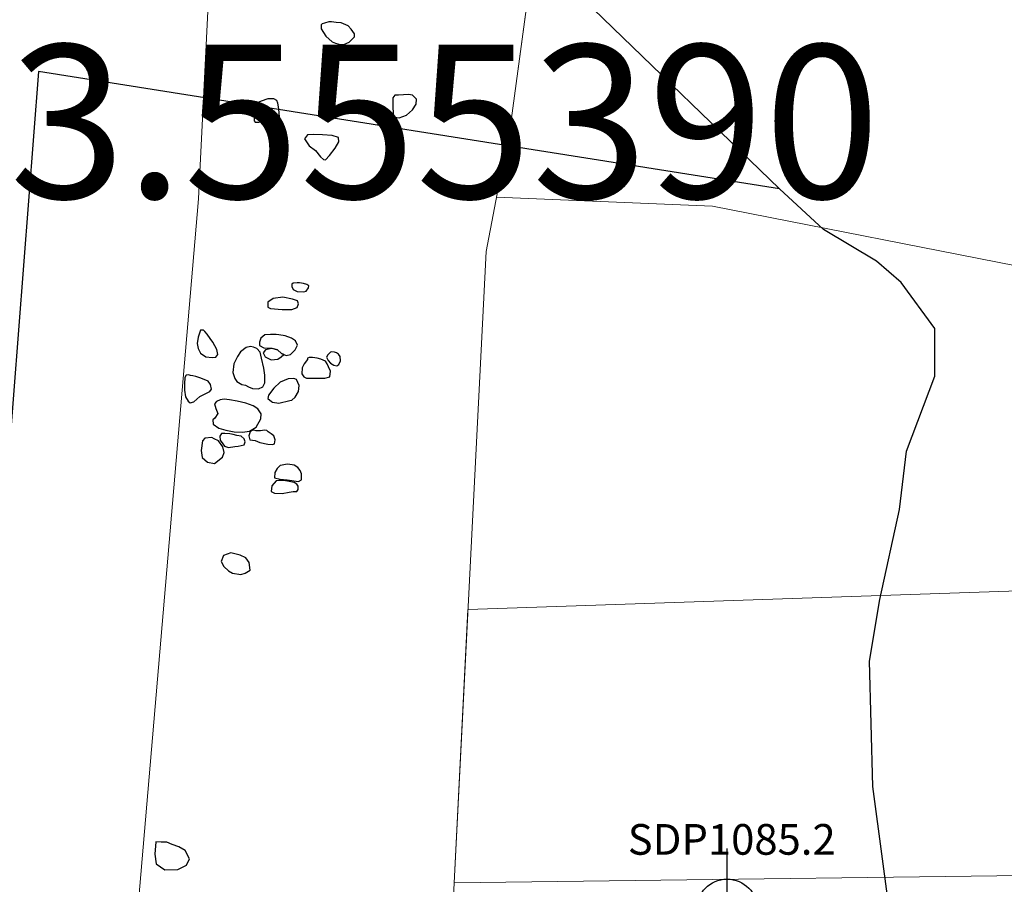
# Model space of a CAD drawing. Units: metres. Extents: x 435532 to 435732, y 233678 to 233932.
# Drawn here: x 435604 to 435607, y 233870 to 233873 of the extents above; entities that cross this region are included whole.
import ezdxf
from ezdxf.enums import TextEntityAlignment as Align

# ---------------------------------------------------------------- set-up
doc = ezdxf.new("R2010")
doc.units = ezdxf.units.M
doc.header["$PDMODE"] = 34
doc.header["$PDSIZE"] = 0.2
doc.layers.add('Arch_Feature', color=7, linetype='Continuous', lineweight=18)
for name, color, linetype in [('Arch_intervention', 31, 'Continuous'), ('Arch_Stone', 8, 'Continuous'), ('SUR_DP', 250, 'Continuous'), ('T_DPNO', 7, 'Continuous'), ('Z_Layout_text', 7, 'Continuous')]:
    doc.layers.add(name, color=color, linetype=linetype)
doc.layers.add('Arch_Layer', color=7, linetype='Continuous', lineweight=18, true_color=0x751d00)
doc.styles.add('OA_HEL', font='micross.ttf')

msp = doc.modelspace()

# ---------------------------------------------------------------- linework, layer by layer
at = {"layer": 'Arch_Feature'}
for points in [[(435606.1123, 233877.9864), (435605.7656, 233876.1751), (435605.2935, 233872.6875), (435605.2113, 233872.26), (435605.0191, 233868.4652), (435604.7141, 233867.752), (435604.2105, 233867.3862), (435603.8361, 233867.314), (435604.2734, 233872.4322), (435604.4541, 233876.0549), (435604.624, 233877.6158)], [(435615.5639, 233871.4133), (435614.4705, 233871.3955), (435613.525, 233871.2594), (435612.3972, 233871.1853), (435611.4342, 233871.2414), (435610.4375, 233871.3972), (435609.3742, 233871.4577), (435608.271, 233871.396), (435607.0447, 233871.1568), (435605.1522, 233871.0928), (435605.107, 233870.2019), (435607.4679, 233870.2321), (435612.1167, 233870.449), (435615.3825, 233870.5268)]]:
    msp.add_lwpolyline(points, close=True, dxfattribs=at)
msp.add_lwpolyline([(435611.9052, 233873.1988), (435609.8324, 233873.3337), (435608.5958, 233873.4675), (435607.9924, 233873.1402), (435606.9368, 233873.2751), (435606.5385, 233873.5167), (435606.4419, 233873.6142), (435606.0057, 233873.6525), (435605.6547, 233873.7002), (435605.4351, 233873.7335), (435605.2935, 233872.6875), (435605.2453, 233872.4368), (435605.9504, 233872.4081), (435607.0017, 233872.2008), (435607.3238, 233872.2288), (435607.6766, 233872.2346), (435608.0377, 233872.3398), (435611.9087, 233872.1015)], dxfattribs=at)
at = {"layer": 'Arch_intervention'}
msp.add_lwpolyline([(435606.5364, 233870.0451), (435606.4731, 233870.5167), (435606.4616, 233870.925), (435606.4962, 233871.1262), (435606.5595, 233871.4195), (435606.5825, 233871.6093), (435606.6749, 233871.8542), (435606.6749, 233872.0095), (435606.5656, 233872.159), (435606.485, 233872.228), (435606.3124, 233872.3315), (435606.1685, 233872.4638), (435603.7516, 233872.8468), (435603.5552, 233870.3173)], dxfattribs=at)
at = {"layer": 'Arch_Layer'}
msp.add_lwpolyline([(435606.5364, 233870.0451), (435606.4731, 233870.5167), (435606.4616, 233870.925), (435606.4962, 233871.1262), (435606.5595, 233871.4195), (435606.5825, 233871.6093), (435606.6749, 233871.8542), (435606.6749, 233872.0095), (435606.5656, 233872.159), (435606.485, 233872.228), (435606.3124, 233872.3315), (435606.1685, 233872.4638), (435606.1685, 233872.4638), (435605.561, 233873.0511)], dxfattribs=at)
at = {"layer": 'Arch_Stone'}
for points in [[(435604.6844, 233873.0038), (435604.6764, 233873.0022), (435604.6732, 233872.9985), (435604.6737, 233872.9856), (435604.6887, 233872.9621), (435604.7091, 233872.9433), (435604.7198, 233872.939), (435604.7354, 233872.9347), (435604.7477, 233872.9347), (435604.7654, 233872.9422), (435604.7825, 233872.9599), (435604.7825, 233872.9696), (435604.7718, 233872.9851), (435604.7611, 233872.9958), (435604.7391, 233873.0049), (435604.723, 233873.0065), (435604.7075, 233873.0081), (435604.6989, 233873.0081)], [(435604.3209, 233872.9191), (435604.3124, 233872.9126), (435604.3052, 233872.9037), (435604.3025, 233872.8942), (435604.3018, 233872.8842), (435604.3025, 233872.8743), (435604.3069, 233872.8699), (435604.3144, 233872.8696), (435604.3254, 233872.8771), (435604.3415, 233872.8846), (435604.3531, 233872.8914), (435604.3599, 233872.8969), (435604.3616, 233872.9037), (435604.3579, 233872.913), (435604.3521, 233872.9194), (435604.348, 233872.9218), (435604.3425, 233872.9235), (435604.3377, 233872.9235)], [(435604.478, 233872.7505), (435604.4572, 233872.7418), (435604.455, 233872.728), (435604.455, 233872.7017), (435604.455, 233872.6864), (435604.4583, 233872.682), (435604.4698, 233872.6814), (435604.4851, 233872.6831), (435604.512, 233872.6798), (435604.5279, 233872.6798), (435604.534, 233872.6847), (435604.5373, 233872.6979), (435604.5356, 233872.7253), (435604.5323, 233872.7434), (435604.5285, 233872.7527), (435604.5197, 233872.7571), (435604.5104, 233872.7571), (435604.5, 233872.7571)], [(435604.9263, 233872.7695), (435604.9133, 233872.7695), (435604.9074, 233872.7614), (435604.9069, 233872.7355), (435604.9085, 233872.7064), (435604.9123, 233872.6983), (435604.9285, 233872.6961), (435604.9517, 233872.7042), (435604.9716, 233872.722), (435604.9835, 233872.7398), (435604.9841, 233872.7565), (435604.9716, 233872.77), (435604.9587, 233872.7722)], [(435604.6497, 233872.6411), (435604.6288, 233872.6402), (435604.6192, 233872.6272), (435604.634, 233872.6046), (435604.6549, 233872.5889), (435604.6714, 233872.5689), (435604.681, 233872.5602), (435604.688, 233872.5584), (435604.7002, 233872.5724), (435604.7193, 233872.5967), (435604.7315, 233872.6176), (435604.7306, 233872.6315), (435604.7097, 233872.6376), (435604.6784, 233872.6402)], [(435604.5826, 233872.157), (435604.5778, 233872.1536), (435604.5778, 233872.1463), (435604.5826, 233872.1359), (435604.5948, 233872.1297), (435604.6162, 233872.1283), (435604.6249, 233872.1307), (435604.6322, 233872.1411), (435604.6332, 233872.1484), (435604.627, 233872.1525), (435604.6155, 233872.156), (435604.6027, 233872.1574), (435604.5958, 233872.1574)], [(435604.5486, 233872.1112), (435604.5168, 233872.1068), (435604.5001, 233872.0953), (435604.5001, 233872.0786), (435604.508, 233872.0742), (435604.5468, 233872.0715), (435604.5777, 233872.0707), (435604.5953, 233872.0777), (435604.5998, 233872.0892), (435604.5962, 233872.0989), (435604.5804, 233872.105)], [(435604.2798, 233872.0038), (435604.2719, 233871.9809), (435604.2686, 233871.9601), (435604.2719, 233871.9433), (435604.2798, 233871.9287), (435604.2972, 233871.917), (435604.3179, 233871.9147), (435604.3303, 233871.9158), (435604.337, 233871.9248), (435604.3331, 233871.9405), (435604.3202, 233871.964), (435604.3118, 233871.9769), (435604.3022, 233871.9904), (435604.2944, 233871.9994), (435604.2893, 233872.0033)], [(435604.5085, 233871.9894), (435604.4895, 233871.9883), (435604.4766, 233871.9771), (435604.4722, 233871.9648), (435604.4727, 233871.9536), (435604.4867, 233871.9458), (435604.5124, 233871.9447), (435604.5315, 233871.9391), (435604.5438, 233871.9279), (435604.5594, 233871.9206), (435604.5734, 233871.9245), (435604.5885, 233871.9391), (435604.5963, 233871.9547), (435604.5896, 233871.9687), (435604.5773, 233871.9776), (435604.5566, 233871.9849), (435604.5359, 233871.9888), (435604.5264, 233871.9899)], [(435604.429, 233871.9467), (435604.4105, 233871.9327), (435604.401, 233871.9181), (435604.3892, 233871.894), (435604.3853, 233871.8654), (435604.3925, 233871.8458), (435604.3982, 233871.8368), (435604.4144, 233871.8267), (435604.4268, 233871.8239), (435604.4369, 233871.8194), (435604.4498, 233871.8132), (435604.4694, 233871.8127), (435604.4829, 233871.8194), (435604.4896, 233871.8323), (435604.4896, 233871.8564), (435604.4868, 233871.88), (435604.4789, 233871.9125), (435604.475, 233871.9321), (435604.4638, 233871.9433), (435604.4526, 233871.9478), (435604.4436, 233871.95)], [(435604.5438, 233871.9279), (435604.5315, 233871.9391), (435604.5142, 233871.9441), (435604.513, 233871.9441), (435604.4923, 233871.9391), (435604.4845, 233871.9296), (435604.4906, 233871.9167), (435604.5102, 233871.9072), (435604.532, 233871.9095), (435604.5432, 233871.9167), (435604.5513, 233871.9244)], [(435604.7084, 233871.933), (435604.7045, 233871.9319), (435604.695, 233871.9236), (435604.6911, 233871.9152), (435604.6962, 233871.9046), (435604.7045, 233871.8957), (435604.7151, 233871.8896), (435604.7246, 233871.8874), (435604.7313, 233871.8913), (435604.7369, 233871.9041), (435604.7358, 233871.9174), (435604.7296, 233871.9252), (435604.724, 233871.9297), (435604.7173, 233871.9314)], [(435604.6293, 233871.9127), (435604.6287, 233871.9082), (435604.6181, 233871.8942), (435604.6114, 233871.8808), (435604.6108, 233871.8613), (435604.6175, 233871.8512), (435604.6259, 233871.8468), (435604.641, 233871.8468), (435604.6678, 233871.8468), (435604.6851, 233871.8468), (435604.7013, 233871.8518), (435604.7036, 233871.8697), (435604.698, 233871.8836), (435604.6935, 233871.8942), (435604.6879, 233871.9026), (435604.6728, 233871.9087), (435604.66, 233871.9127), (435604.6449, 233871.9143), (435604.6343, 233871.9149)], [(435604.2329, 233871.857), (435604.2294, 233871.8496), (435604.228, 233871.8287), (435604.228, 233871.8078), (435604.2315, 233871.7865), (435604.2393, 233871.772), (435604.2468, 233871.767), (435604.2585, 233871.7698), (435604.278, 233871.7872), (435604.2932, 233871.795), (435604.3099, 233871.8035), (435604.3159, 233871.8113), (435604.3127, 233871.8262), (435604.3046, 233871.8375), (435604.2812, 233871.8471), (435604.2645, 233871.8528), (435604.2546, 233871.8549), (435604.2478, 233871.8559), (435604.2407, 233871.8577)], [(435604.5656, 233871.8448), (435604.5397, 233871.8336), (435604.5195, 233871.8145), (435604.502, 233871.7915), (435604.4992, 233871.7814), (435604.5115, 233871.7715), (435604.5149, 233871.7693), (435604.5352, 233871.7659), (435604.5713, 233871.7743), (435604.578, 233871.7749), (435604.5887, 233871.785), (435604.5994, 233871.8042), (435604.6022, 233871.8228), (435604.5927, 233871.8425), (435604.5882, 233871.8447), (435604.5848, 233871.8458)], [(435604.3443, 233871.7767), (435604.3323, 233871.7716), (435604.3255, 233871.7631), (435604.3301, 233871.7483), (435604.3369, 233871.7318), (435604.3272, 233871.7171), (435604.3204, 233871.7108), (435604.3215, 233871.6972), (435604.3397, 233871.6847), (435604.363, 233871.6779), (435604.3903, 233871.6723), (435604.4175, 233871.6706), (435604.4397, 233871.6745), (435604.4618, 233871.687), (435604.4766, 233871.7143), (435604.4777, 233871.7307), (435604.4669, 233871.7477), (435604.4516, 233871.7568), (435604.4283, 233871.7653), (435604.3999, 233871.7727), (435604.3744, 233871.7767), (435604.3568, 233871.7789)], [(435604.3591, 233871.6672), (435604.3487, 233871.6669), (435604.3427, 233871.658), (435604.3445, 233871.6448), (435604.3523, 233871.6326), (435604.3584, 233871.6255), (435604.3716, 233871.6216), (435604.3916, 233871.6241), (435604.4027, 233871.6258), (435604.4227, 233871.6301), (435604.4255, 233871.6394), (435604.4227, 233871.6498), (435604.4123, 233871.658), (435604.3984, 233871.6608), (435604.3866, 233871.663), (435604.3759, 233871.6658)], [(435604.4498, 233871.6776), (435604.4416, 233871.6719), (435604.438, 233871.6594), (435604.4405, 233871.6458), (435604.458, 233871.6437), (435604.473, 233871.6373), (435604.4991, 233871.6323), (435604.5145, 233871.6305), (435604.5209, 233871.6333), (435604.5237, 233871.6465), (435604.5191, 233871.659), (435604.5102, 233871.6658), (435604.5012, 233871.6722), (435604.4962, 233871.6762), (435604.4891, 233871.6772), (435604.4752, 233871.6758), (435604.462, 233871.6754), (435604.4534, 233871.6772)], [(435604.2936, 233871.6516), (435604.2863, 233871.6425), (435604.2826, 233871.6115), (435604.2854, 233871.5887), (435604.3027, 233871.5732), (435604.3255, 233871.5695), (435604.3519, 233871.5896), (435604.3574, 233871.6051), (435604.3528, 233871.6233), (435604.3383, 233871.6425), (435604.3246, 233871.6497), (435604.3173, 233871.6534)], [(435604.5466, 233871.564), (435604.5393, 233871.5621), (435604.5301, 233871.5529), (435604.5228, 233871.5392), (435604.5209, 233871.5218), (435604.5393, 233871.5181), (435604.5631, 233871.5163), (435604.5997, 233871.5099), (435604.6089, 233871.5163), (435604.6098, 233871.5355), (435604.6052, 233871.5465), (435604.5979, 233871.5557), (435604.5851, 233871.5639), (435604.5649, 233871.5667), (435604.557, 233871.5653)], [(435604.5264, 233871.5123), (435604.5125, 233871.4961), (435604.5108, 233871.4782), (435604.5212, 233871.4719), (435604.546, 233871.4713), (435604.5697, 233871.4754), (435604.5818, 233871.4777), (435604.5945, 233871.4777), (435604.5985, 233871.484), (435604.5985, 233871.495), (435604.5939, 233871.5019), (435604.5853, 233871.5071), (435604.5633, 233871.5111), (435604.5501, 233871.514), (435604.535, 233871.514)], [(435604.3794, 233871.278), (435604.3553, 233871.2688), (435604.347, 233871.2493), (435604.3562, 233871.2335), (435604.3711, 233871.2196), (435604.3841, 233871.2113), (435604.4119, 233871.2076), (435604.4258, 233871.2113), (435604.4416, 233871.2215), (435604.4388, 233871.2465), (435604.4277, 233871.2613), (435604.4091, 233871.2706)], [(435604.1341, 233870.3359), (435604.1311, 233870.2954), (435604.1356, 233870.264), (435604.1641, 233870.2445), (435604.2061, 233870.246), (435604.2346, 233870.2595), (435604.2436, 233870.2804), (435604.2301, 233870.3074), (435604.2091, 233870.3194), (435604.1881, 233870.3269), (435604.1701, 233870.3344), (435604.1521, 233870.3344)]]:
    msp.add_lwpolyline(points, close=True, dxfattribs=at)
at = {"layer": 'SUR_DP'}
msp.add_point((435605.9976, 233870.1142), dxfattribs=at)

# ---------------------------------------------------------------- texts
at = {"layer": 'T_DPNO', "style": 'OA_HEL'}
msp.add_text('SDP1085.2', height=0.1, dxfattribs=at).set_placement((435606.0126, 233870.2938), align=Align.CENTER)
at = {"layer": 'Z_Layout_text', "style": 'OA_HEL'}
msp.add_text('163.555390', height=0.5, dxfattribs=at).set_placement((435604.6982, 233872.4337), align=Align.CENTER)

doc.saveas('drawing.dxf')
